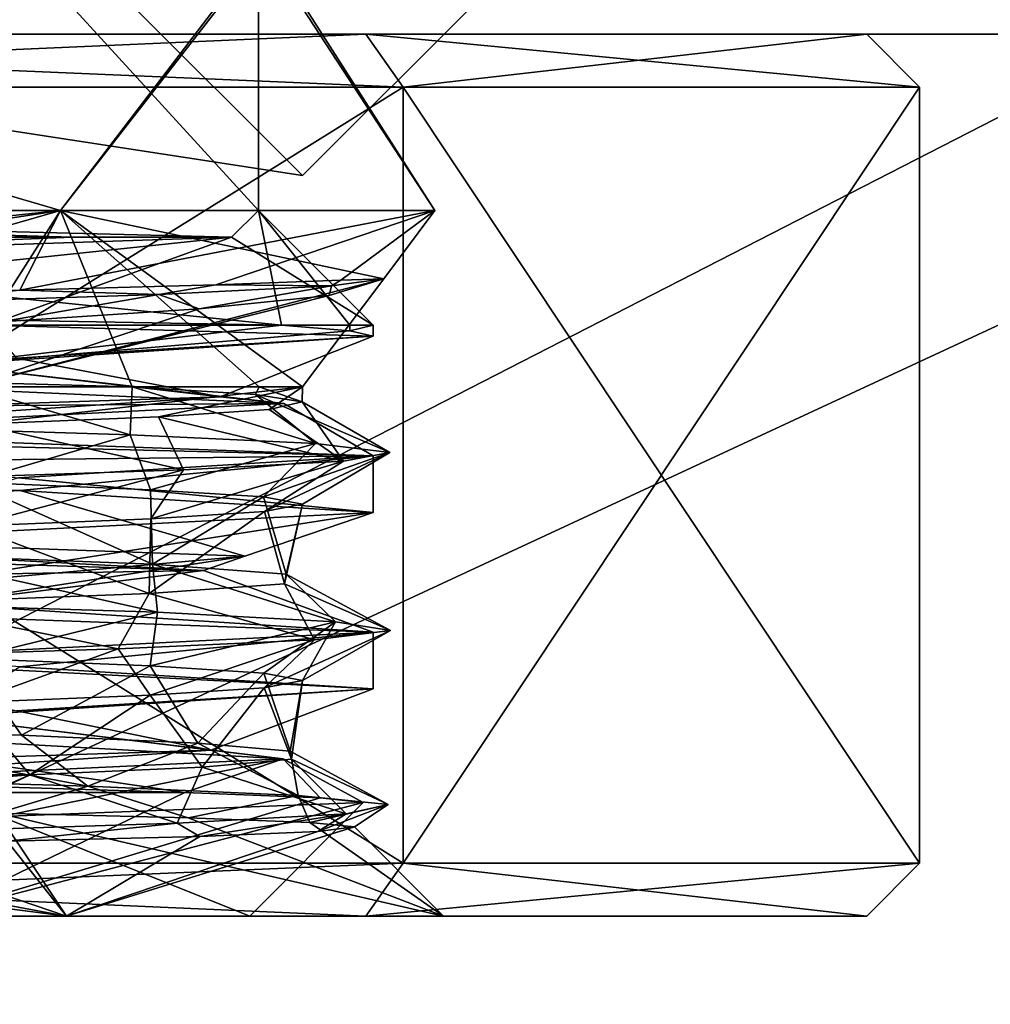
# Model space of a CAD drawing. Units: millimetres. Extents: x -82 to 118, y -418 to 985.
# Drawn here: x 22 to 28, y -410 to -404 of the extents above; entities that cross this region are included whole.
import ezdxf

# ---------------------------------------------------------------- set-up
doc = ezdxf.new("R2010")
doc.units = ezdxf.units.MM
doc.header["$LTSCALE"] = 65.185185
for name, color, linetype in [('1476', 7, 'CONTINUOUS'), ('1477', 7, 'CONTINUOUS'), ('1478', 7, 'CONTINUOUS'), ('1479', 7, 'CONTINUOUS'), ('1480', 7, 'CONTINUOUS'), ('1481', 7, 'CONTINUOUS'), ('1483', 7, 'CONTINUOUS'), ('1484', 7, 'CONTINUOUS'), ('1485', 7, 'CONTINUOUS'), ('1486', 7, 'CONTINUOUS'), ('1487', 7, 'CONTINUOUS'), ('1504', 7, 'CONTINUOUS'), ('1505', 7, 'CONTINUOUS'), ('1507', 7, 'CONTINUOUS'), ('1508', 7, 'CONTINUOUS'), ('1509', 7, 'CONTINUOUS'), ('1512', 7, 'CONTINUOUS'), ('1515', 7, 'CONTINUOUS'), ('1524', 7, 'CONTINUOUS'), ('1526', 7, 'CONTINUOUS'), ('1531', 7, 'CONTINUOUS'), ('26', 7, 'CONTINUOUS'), ('27', 7, 'CONTINUOUS'), ('28', 7, 'CONTINUOUS'), ('29', 7, 'CONTINUOUS'), ('30', 7, 'CONTINUOUS'), ('31', 7, 'CONTINUOUS'), ('32', 7, 'CONTINUOUS'), ('33', 7, 'CONTINUOUS'), ('34', 7, 'CONTINUOUS'), ('35', 7, 'CONTINUOUS'), ('36', 7, 'CONTINUOUS'), ('37', 7, 'CONTINUOUS'), ('38', 7, 'CONTINUOUS'), ('39', 7, 'CONTINUOUS'), ('40', 7, 'CONTINUOUS'), ('41', 7, 'CONTINUOUS'), ('42', 7, 'CONTINUOUS'), ('43', 7, 'CONTINUOUS'), ('5018', 7, 'CONTINUOUS'), ('5019', 7, 'CONTINUOUS')]:
    doc.layers.add(name, color=color, linetype=linetype)

msp = doc.modelspace()

# ---------------------------------------------------------------- linework, layer by layer
at = {"layer": '1476', "linetype": 'CONTINUOUS'}
for points in [[(24.3588, -409.5, 315.1811), (17.5, -409.5, 318.022), (17.5, -409.5, 315.622), (24.3588, -409.5, 315.1811)], [(22.6607, -409.5, 313.483), (24.3588, -409.5, 315.1811), (17.5, -409.5, 315.622), (22.6607, -409.5, 313.483)], [(17.5, -409.5, 298.622), (24.359, -409.5, 301.4633), (17.5, -409.5, 301.022), (17.5, -409.5, 298.622)], [(17.5, -409.5, 301.022), (24.359, -409.5, 301.4633), (22.661, -409.5, 303.1614), (17.5, -409.5, 301.022)], [(24.8, -409.5, 308.322), (24.3588, -409.5, 315.1811), (22.6607, -409.5, 313.483), (24.8, -409.5, 308.322)], [(24.359, -409.5, 301.4633), (27.2, -409.5, 308.322), (22.661, -409.5, 303.1614), (24.359, -409.5, 301.4633)], [(22.661, -409.5, 303.1614), (27.2, -409.5, 308.322), (24.8, -409.5, 308.322), (22.661, -409.5, 303.1614)], [(27.2, -409.5, 308.322), (24.3588, -409.5, 315.1811), (24.8, -409.5, 308.322), (27.2, -409.5, 308.322)]]:
    msp.add_3dface(points, dxfattribs=at)
at = {"layer": '1477', "linetype": 'CONTINUOUS'}
for points in [[(17.5, -409.5, 301.022), (22.661, -409.5, 303.1614), (17.5, -408.8365, 301.6856), (17.5, -409.5, 301.022)], [(22.661, -409.5, 303.1614), (19.2369, -408.8631, 301.8893), (17.5, -408.8365, 301.6856), (22.661, -409.5, 303.1614)], [(22.661, -409.5, 303.1614), (20.865, -408.8897, 302.5403), (19.2369, -408.8631, 301.8893), (22.661, -409.5, 303.1614)], [(22.661, -409.5, 303.1614), (22.2695, -408.9162, 303.5934), (20.865, -408.8897, 302.5403), (22.661, -409.5, 303.1614)], [(22.661, -409.5, 303.1614), (24.8, -409.5, 308.322), (22.2695, -408.9162, 303.5934), (22.661, -409.5, 303.1614)], [(24.8, -409.5, 308.322), (23.3517, -408.9426, 304.9725), (22.2695, -408.9162, 303.5934), (24.8, -409.5, 308.322)], [(24.8, -409.5, 308.322), (24.0413, -408.9688, 306.5821), (23.3517, -408.9426, 304.9725), (24.8, -409.5, 308.322)], [(24.8, -409.5, 308.322), (24.295, -408.995, 308.322), (24.0413, -408.9688, 306.5821), (24.8, -409.5, 308.322)], [(24.8, -409.5, 308.322), (22.6607, -409.5, 313.483), (24.295, -408.995, 308.322), (24.8, -409.5, 308.322)], [(24.295, -408.995, 308.322), (22.6607, -409.5, 313.483), (24.0858, -409.0216, 310.1001), (24.295, -408.995, 308.322)], [(22.6607, -409.5, 313.483), (23.4168, -409.0482, 311.7701), (24.0858, -409.0216, 310.1001), (22.6607, -409.5, 313.483)], [(22.6607, -409.5, 313.483), (17.5, -409.5, 315.622), (22.3249, -409.075, 313.2195), (22.6607, -409.5, 313.483)], [(22.6607, -409.5, 313.483), (22.3249, -409.075, 313.2195), (23.4168, -409.0482, 311.7701), (22.6607, -409.5, 313.483)]]:
    msp.add_3dface(points, dxfattribs=at)
at = {"layer": '1478', "linetype": 'CONTINUOUS'}
for points in [[(21.5751, -407.7275, 302.6319), (22.1025, -408.0397, 303.7321), (23.177, -407.7774, 304.2265), (21.5751, -407.7275, 302.6319)], [(22.1025, -408.0397, 303.7321), (23.1347, -408.0813, 305.0816), (23.177, -407.7774, 304.2265), (22.1025, -408.0397, 303.7321)], [(23.177, -407.7774, 304.2265), (23.1347, -408.0813, 305.0816), (24.1864, -407.8309, 306.2562), (23.177, -407.7774, 304.2265)], [(23.1347, -408.0813, 305.0816), (23.7803, -408.1224, 306.6465), (24.1864, -407.8309, 306.2562), (23.1347, -408.0813, 305.0816)], [(23.7803, -408.1224, 306.6465), (24, -408.1649, 308.3169), (24.1864, -407.8309, 306.2562), (23.7803, -408.1224, 306.6465)], [(24.1864, -407.8309, 306.2562), (24, -408.1649, 308.3169), (24.4985, -407.8814, 308.5079), (24.1864, -407.8309, 306.2562)], [(24, -408.1649, 308.3169), (23.7815, -408.2051, 309.9931), (24.4985, -407.8814, 308.5079), (24, -408.1649, 308.3169)], [(24.4985, -407.8814, 308.5079), (23.7815, -408.2051, 309.9931), (24.0677, -407.9343, 310.7376), (24.4985, -407.8814, 308.5079)], [(24.0677, -407.9343, 310.7376), (23.136, -408.2478, 311.5602), (22.9543, -407.9855, 312.7115), (24.0677, -407.9343, 310.7376)], [(23.7815, -408.2051, 309.9931), (23.136, -408.2478, 311.5602), (24.0677, -407.9343, 310.7376), (23.7815, -408.2051, 309.9931)], [(22.9543, -407.9855, 312.7115), (22.1099, -408.2889, 312.9045), (21.2683, -408.0374, 314.2186), (22.9543, -407.9855, 312.7115)], [(23.136, -408.2478, 311.5602), (22.1099, -408.2889, 312.9045), (22.9543, -407.9855, 312.7115), (23.136, -408.2478, 311.5602)], [(21.038, -408.7128, 302.2832), (22.2695, -408.9162, 303.5934), (22.7829, -408.7632, 303.7312), (21.038, -408.7128, 302.2832)], [(22.2695, -408.9162, 303.5934), (23.3517, -408.9426, 304.9725), (22.7829, -408.7632, 303.7312), (22.2695, -408.9162, 303.5934)], [(22.7829, -408.7632, 303.7312), (23.3517, -408.9426, 304.9725), (23.9743, -408.8162, 305.6613), (22.7829, -408.7632, 303.7312)], [(23.3517, -408.9426, 304.9725), (24.0413, -408.9688, 306.5821), (23.9743, -408.8162, 305.6613), (23.3517, -408.9426, 304.9725)], [(23.9743, -408.8162, 305.6613), (24.0413, -408.9688, 306.5821), (24.4851, -408.8677, 307.8879), (23.9743, -408.8162, 305.6613)], [(24.0413, -408.9688, 306.5821), (24.295, -408.995, 308.322), (24.4851, -408.8677, 307.8879), (24.0413, -408.9688, 306.5821)], [(24.4851, -408.8677, 307.8879), (24.295, -408.995, 308.322), (24.0858, -409.0216, 310.1001), (24.4851, -408.8677, 307.8879)], [(24.2476, -408.9207, 310.185), (24.4851, -408.8677, 307.8879), (24.0858, -409.0216, 310.1001), (24.2476, -408.9207, 310.185)], [(23.2883, -408.9731, 312.256), (24.2476, -408.9207, 310.185), (23.4168, -409.0482, 311.7701), (23.2883, -408.9731, 312.256)], [(23.4168, -409.0482, 311.7701), (24.2476, -408.9207, 310.185), (24.0858, -409.0216, 310.1001), (23.4168, -409.0482, 311.7701)], [(21.7178, -409.0243, 313.9086), (23.2883, -408.9731, 312.256), (22.3249, -409.075, 313.2195), (21.7178, -409.0243, 313.9086)], [(22.3249, -409.075, 313.2195), (23.2883, -408.9731, 312.256), (23.4168, -409.0482, 311.7701), (22.3249, -409.075, 313.2195)]]:
    msp.add_3dface(points, dxfattribs=at)
at = {"layer": '1479', "linetype": 'CONTINUOUS'}
msp.add_3dface([(20.2291, -408.7, 314.2214), (22.4538, -408.7, 312.5304), (20.8369, -408.8279, 314.0487), (20.2291, -408.7, 314.2214)], dxfattribs=at)
at = {"layer": '1480', "linetype": 'CONTINUOUS'}
for points in [[(21.5751, -407.7275, 302.6319), (23.177, -407.7774, 304.2265), (21.7077, -407.45, 303.3677), (21.5751, -407.7275, 302.6319)], [(21.7077, -407.45, 303.3677), (23.177, -407.7774, 304.2265), (23.1481, -407.5055, 305.1051), (21.7077, -407.45, 303.3677)], [(23.177, -407.7774, 304.2265), (24.1864, -407.8309, 306.2562), (23.1481, -407.5055, 305.1051), (23.177, -407.7774, 304.2265)], [(23.1481, -407.5055, 305.1051), (24.1864, -407.8309, 306.2562), (23.9064, -407.5609, 307.2228), (23.1481, -407.5055, 305.1051)], [(23.9064, -407.5609, 307.2228), (24.4985, -407.8814, 308.5079), (23.8978, -407.6162, 309.4703), (23.9064, -407.5609, 307.2228)], [(24.1864, -407.8309, 306.2562), (24.4985, -407.8814, 308.5079), (23.9064, -407.5609, 307.2228), (24.1864, -407.8309, 306.2562)], [(23.8978, -407.6162, 309.4703), (24.0677, -407.9343, 310.7376), (23.1293, -407.6712, 311.5719), (23.8978, -407.6162, 309.4703)], [(24.4985, -407.8814, 308.5079), (24.0677, -407.9343, 310.7376), (23.8978, -407.6162, 309.4703), (24.4985, -407.8814, 308.5079)], [(23.1293, -407.6712, 311.5719), (22.9543, -407.9855, 312.7115), (21.6908, -407.7264, 313.2906), (23.1293, -407.6712, 311.5719)], [(24.0677, -407.9343, 310.7376), (22.9543, -407.9855, 312.7115), (23.1293, -407.6712, 311.5719), (24.0677, -407.9343, 310.7376)], [(22.9543, -407.9855, 312.7115), (21.2683, -408.0374, 314.2186), (21.6908, -407.7264, 313.2906), (22.9543, -407.9855, 312.7115)], [(21.038, -408.7128, 302.2832), (22.7829, -408.7632, 303.7312), (21.0113, -408.4287, 302.852), (21.038, -408.7128, 302.2832)], [(21.0113, -408.4287, 302.852), (22.7829, -408.7632, 303.7312), (22.4063, -408.4741, 304.0584), (21.0113, -408.4287, 302.852)], [(22.4063, -408.4741, 304.0584), (22.7829, -408.7632, 303.7312), (23.405, -408.5193, 305.6053), (22.4063, -408.4741, 304.0584)], [(22.7829, -408.7632, 303.7312), (23.9743, -408.8162, 305.6613), (23.405, -408.5193, 305.6053), (22.7829, -408.7632, 303.7312)], [(23.405, -408.5193, 305.6053), (23.9743, -408.8162, 305.6613), (23.9295, -408.5645, 307.367), (23.405, -408.5193, 305.6053)], [(23.9743, -408.8162, 305.6613), (24.4851, -408.8677, 307.8879), (23.9295, -408.5645, 307.367), (23.9743, -408.8162, 305.6613)], [(23.9295, -408.5645, 307.367), (24.4851, -408.8677, 307.8879), (23.9376, -408.61, 309.2204), (23.9295, -408.5645, 307.367)], [(23.9376, -408.61, 309.2204), (24.2476, -408.9207, 310.185), (23.431, -408.655, 310.9817), (23.9376, -408.61, 309.2204)], [(24.4851, -408.8677, 307.8879), (24.2476, -408.9207, 310.185), (23.9376, -408.61, 309.2204), (24.4851, -408.8677, 307.8879)], [(22.4538, -408.7, 312.5304), (21.7178, -409.0243, 313.9086), (20.8369, -408.8279, 314.0487), (22.4538, -408.7, 312.5304)], [(23.2883, -408.9731, 312.256), (21.7178, -409.0243, 313.9086), (22.4538, -408.7, 312.5304), (23.2883, -408.9731, 312.256)], [(23.2883, -408.9731, 312.256), (22.4538, -408.7, 312.5304), (23.431, -408.655, 310.9817), (23.2883, -408.9731, 312.256)], [(24.2476, -408.9207, 310.185), (23.2883, -408.9731, 312.256), (23.431, -408.655, 310.9817), (24.2476, -408.9207, 310.185)]]:
    msp.add_3dface(points, dxfattribs=at)
at = {"layer": '1481', "linetype": 'CONTINUOUS'}
for points in [[(22.0962, -406.5, 312.9182), (24, -406.5, 308.322), (22.1548, -406.7116, 312.8589), (22.0962, -406.5, 312.9182)], [(24, -406.5, 308.322), (23.1825, -406.6693, 311.4778), (22.1548, -406.7116, 312.8589), (24, -406.5, 308.322)], [(23.7536, -406.5, 306.5494), (23.0332, -406.5, 304.9112), (23.7321, -406.5429, 306.4751), (23.7536, -406.5, 306.5494)], [(24, -406.5, 308.322), (23.8112, -406.6275, 309.8772), (23.1825, -406.6693, 311.4778), (24, -406.5, 308.322)], [(23.7536, -406.5, 306.5494), (23.7321, -406.5429, 306.4751), (23.9982, -406.5849, 308.1697), (23.7536, -406.5, 306.5494)], [(24, -406.5, 308.322), (23.7536, -406.5, 306.5494), (23.9982, -406.5849, 308.1697), (24, -406.5, 308.322)], [(24, -406.5, 308.322), (23.9982, -406.5849, 308.1697), (23.8112, -406.6275, 309.8772), (24, -406.5, 308.322)]]:
    msp.add_3dface(points, dxfattribs=at)
at = {"layer": '1483', "linetype": 'CONTINUOUS'}
for points in [[(23.5082, -405.9207, 311.7845), (24.2166, -405.8949, 310.1231), (24.1641, -405.9261, 310.4599), (23.5082, -405.9207, 311.7845)], [(24.2166, -405.8949, 310.1231), (24.4601, -405.8866, 308.322), (24.1641, -405.9261, 310.4599), (24.2166, -405.8949, 310.1231)], [(20.9558, -405.9796, 314.2831), (22.3967, -405.9505, 313.2006), (21.6705, -406.025, 313.9433), (20.9558, -405.9796, 314.2831)], [(22.3967, -405.9505, 313.2006), (23.1844, -405.9756, 312.401), (21.6705, -406.025, 313.9433), (22.3967, -405.9505, 313.2006)], [(22.3967, -405.9505, 313.2006), (23.5082, -405.9207, 311.7845), (23.1844, -405.9756, 312.401), (22.3967, -405.9505, 313.2006)], [(23.5082, -405.9207, 311.7845), (24.1641, -405.9261, 310.4599), (23.1844, -405.9756, 312.401), (23.5082, -405.9207, 311.7845)], [(22.007, -406.4717, 303.6089), (21.4331, -406.7216, 302.5352), (23.023, -406.7713, 304.0228), (22.007, -406.4717, 303.6089)], [(23.0332, -406.5, 304.9112), (22.007, -406.4717, 303.6089), (23.023, -406.7713, 304.0228), (23.0332, -406.5, 304.9112)], [(23.0332, -406.5, 304.9112), (23.023, -406.7713, 304.0228), (24.0741, -406.821, 305.9283), (23.0332, -406.5, 304.9112)], [(23.0332, -406.5, 304.9112), (24.0741, -406.821, 305.9283), (23.7321, -406.5429, 306.4751), (23.0332, -406.5, 304.9112)], [(24.0741, -406.821, 305.9283), (24.4949, -406.8707, 308.0626), (23.7321, -406.5429, 306.4751), (24.0741, -406.821, 305.9283)], [(23.7321, -406.5429, 306.4751), (24.4949, -406.8707, 308.0626), (23.9982, -406.5849, 308.1697), (23.7321, -406.5429, 306.4751)], [(23.9982, -406.5849, 308.1697), (24.2313, -406.9205, 310.2285), (23.8112, -406.6275, 309.8772), (23.9982, -406.5849, 308.1697)], [(24.4949, -406.8707, 308.0626), (24.2313, -406.9205, 310.2285), (23.9982, -406.5849, 308.1697), (24.4949, -406.8707, 308.0626)], [(23.8112, -406.6275, 309.8772), (24.2313, -406.9205, 310.2285), (23.1825, -406.6693, 311.4778), (23.8112, -406.6275, 309.8772)], [(23.1825, -406.6693, 311.4778), (23.3244, -406.9702, 312.2048), (22.1548, -406.7116, 312.8589), (23.1825, -406.6693, 311.4778)], [(24.2313, -406.9205, 310.2285), (23.3244, -406.9702, 312.2048), (23.1825, -406.6693, 311.4778), (24.2313, -406.9205, 310.2285)], [(23.3244, -406.9702, 312.2048), (21.8612, -407.0195, 313.7923), (22.1548, -406.7116, 312.8589), (23.3244, -406.9702, 312.2048)]]:
    msp.add_3dface(points, dxfattribs=at)
at = {"layer": '1484', "linetype": 'CONTINUOUS'}
for points in [[(24.4601, -405.8866, 308.322), (24.1514, -405.9817, 310.1144), (24.1641, -405.9261, 310.4599), (24.4601, -405.8866, 308.322)], [(24.1641, -405.9261, 310.4599), (23.4143, -406.0568, 311.743), (23.1844, -405.9756, 312.401), (24.1641, -405.9261, 310.4599)], [(24.1514, -405.9817, 310.1144), (23.4143, -406.0568, 311.743), (24.1641, -405.9261, 310.4599), (24.1514, -405.9817, 310.1144)], [(23.1844, -405.9756, 312.401), (22.2883, -406.1301, 313.1184), (21.6705, -406.025, 313.9433), (23.1844, -405.9756, 312.401)], [(23.4143, -406.0568, 311.743), (22.2883, -406.1301, 313.1184), (23.1844, -405.9756, 312.401), (23.4143, -406.0568, 311.743)], [(21.4331, -406.7216, 302.5352), (22.1065, -407.0406, 303.7362), (23.023, -406.7713, 304.0228), (21.4331, -406.7216, 302.5352)], [(22.1065, -407.0406, 303.7362), (23.1375, -407.0823, 305.0865), (23.023, -406.7713, 304.0228), (22.1065, -407.0406, 303.7362)], [(23.023, -406.7713, 304.0228), (23.1375, -407.0823, 305.0865), (24.0741, -406.821, 305.9283), (23.023, -406.7713, 304.0228)], [(23.1375, -407.0823, 305.0865), (23.779, -407.1237, 306.6417), (24.0741, -406.821, 305.9283), (23.1375, -407.0823, 305.0865)], [(24.0741, -406.821, 305.9283), (23.779, -407.1237, 306.6417), (24.4949, -406.8707, 308.0626), (24.0741, -406.821, 305.9283)], [(23.7839, -407.2064, 309.9842), (23.1395, -407.2481, 311.554), (24.2313, -406.9205, 310.2285), (23.7839, -407.2064, 309.9842)], [(24.2313, -406.9205, 310.2285), (23.1395, -407.2481, 311.554), (23.3244, -406.9702, 312.2048), (24.2313, -406.9205, 310.2285)], [(23.779, -407.1237, 306.6417), (24, -407.1652, 308.3172), (24.4949, -406.8707, 308.0626), (23.779, -407.1237, 306.6417)], [(24, -407.1652, 308.3172), (23.7839, -407.2064, 309.9842), (24.4949, -406.8707, 308.0626), (24, -407.1652, 308.3172)], [(24.4949, -406.8707, 308.0626), (23.7839, -407.2064, 309.9842), (24.2313, -406.9205, 310.2285), (24.4949, -406.8707, 308.0626)], [(23.3244, -406.9702, 312.2048), (22.11, -407.2898, 312.9044), (21.8612, -407.0195, 313.7923), (23.3244, -406.9702, 312.2048)], [(23.1395, -407.2481, 311.554), (22.11, -407.2898, 312.9044), (23.3244, -406.9702, 312.2048), (23.1395, -407.2481, 311.554)]]:
    msp.add_3dface(points, dxfattribs=at)
at = {"layer": '1485', "linetype": 'CONTINUOUS'}
for points in [[(22.1065, -407.0406, 303.7362), (21.7077, -407.45, 303.3677), (23.1481, -407.5055, 305.1051), (22.1065, -407.0406, 303.7362)], [(23.1375, -407.0823, 305.0865), (22.1065, -407.0406, 303.7362), (23.1481, -407.5055, 305.1051), (23.1375, -407.0823, 305.0865)], [(23.779, -407.1237, 306.6417), (23.1375, -407.0823, 305.0865), (23.1481, -407.5055, 305.1051), (23.779, -407.1237, 306.6417)], [(23.779, -407.1237, 306.6417), (23.1481, -407.5055, 305.1051), (23.9064, -407.5609, 307.2228), (23.779, -407.1237, 306.6417)], [(24, -407.1652, 308.3172), (23.779, -407.1237, 306.6417), (23.9064, -407.5609, 307.2228), (24, -407.1652, 308.3172)], [(23.7839, -407.2064, 309.9842), (24, -407.1652, 308.3172), (23.8978, -407.6162, 309.4703), (23.7839, -407.2064, 309.9842)], [(24, -407.1652, 308.3172), (23.9064, -407.5609, 307.2228), (23.8978, -407.6162, 309.4703), (24, -407.1652, 308.3172)], [(22.11, -407.2898, 312.9044), (23.1395, -407.2481, 311.554), (23.1293, -407.6712, 311.5719), (22.11, -407.2898, 312.9044)], [(23.1395, -407.2481, 311.554), (23.7839, -407.2064, 309.9842), (23.1293, -407.6712, 311.5719), (23.1395, -407.2481, 311.554)], [(23.7839, -407.2064, 309.9842), (23.8978, -407.6162, 309.4703), (23.1293, -407.6712, 311.5719), (23.7839, -407.2064, 309.9842)], [(22.11, -407.2898, 312.9044), (23.1293, -407.6712, 311.5719), (21.6908, -407.7264, 313.2906), (22.11, -407.2898, 312.9044)]]:
    msp.add_3dface(points, dxfattribs=at)
at = {"layer": '1486', "linetype": 'CONTINUOUS'}
for points in [[(22.1025, -408.0397, 303.7321), (21.0113, -408.4287, 302.852), (22.4063, -408.4741, 304.0584), (22.1025, -408.0397, 303.7321)], [(23.1347, -408.0813, 305.0816), (22.1025, -408.0397, 303.7321), (22.4063, -408.4741, 304.0584), (23.1347, -408.0813, 305.0816)], [(23.1347, -408.0813, 305.0816), (22.4063, -408.4741, 304.0584), (23.405, -408.5193, 305.6053), (23.1347, -408.0813, 305.0816)], [(23.7803, -408.1224, 306.6465), (23.1347, -408.0813, 305.0816), (23.405, -408.5193, 305.6053), (23.7803, -408.1224, 306.6465)], [(23.7803, -408.1224, 306.6465), (23.405, -408.5193, 305.6053), (23.9295, -408.5645, 307.367), (23.7803, -408.1224, 306.6465)], [(24, -408.1649, 308.3169), (23.7803, -408.1224, 306.6465), (23.9295, -408.5645, 307.367), (24, -408.1649, 308.3169)], [(23.136, -408.2478, 311.5602), (23.7815, -408.2051, 309.9931), (23.431, -408.655, 310.9817), (23.136, -408.2478, 311.5602)], [(23.7815, -408.2051, 309.9931), (23.9376, -408.61, 309.2204), (23.431, -408.655, 310.9817), (23.7815, -408.2051, 309.9931)], [(23.7815, -408.2051, 309.9931), (24, -408.1649, 308.3169), (23.9376, -408.61, 309.2204), (23.7815, -408.2051, 309.9931)], [(24, -408.1649, 308.3169), (23.9295, -408.5645, 307.367), (23.9376, -408.61, 309.2204), (24, -408.1649, 308.3169)], [(22.1099, -408.2889, 312.9045), (23.136, -408.2478, 311.5602), (22.4538, -408.7, 312.5304), (22.1099, -408.2889, 312.9045)], [(22.4538, -408.7, 312.5304), (23.136, -408.2478, 311.5602), (23.431, -408.655, 310.9817), (22.4538, -408.7, 312.5304)], [(22.1099, -408.2889, 312.9045), (22.4538, -408.7, 312.5304), (20.2291, -408.7, 314.2214), (22.1099, -408.2889, 312.9045)]]:
    msp.add_3dface(points, dxfattribs=at)
at = {"layer": '1487', "linetype": 'CONTINUOUS'}
for points in [[(22.6265, -405.5, 303.1955), (17.5, -405.5, 301.072), (22.007, -406.4717, 303.6089), (22.6265, -405.5, 303.1955)], [(17.5, -405.5, 315.572), (22.6265, -405.5, 313.4486), (17.5, -406.038, 315.1685), (17.5, -405.5, 315.572)], [(17.5, -406.038, 315.1685), (22.6265, -405.5, 313.4486), (19.2815, -406.0089, 314.9553), (17.5, -406.038, 315.1685)], [(19.2815, -406.0089, 314.9553), (22.6265, -405.5, 313.4486), (20.9558, -405.9796, 314.2831), (19.2815, -406.0089, 314.9553)], [(20.9558, -405.9796, 314.2831), (22.6265, -405.5, 313.4486), (22.3967, -405.9505, 313.2006), (20.9558, -405.9796, 314.2831)], [(23.0332, -406.5, 304.9112), (22.6265, -405.5, 303.1955), (22.007, -406.4717, 303.6089), (23.0332, -406.5, 304.9112)], [(22.6265, -405.5, 313.4486), (24.75, -405.5, 308.322), (22.3967, -405.9505, 313.2006), (22.6265, -405.5, 313.4486)], [(22.3967, -405.9505, 313.2006), (24.75, -405.5, 308.322), (23.5082, -405.9207, 311.7845), (22.3967, -405.9505, 313.2006)], [(24.75, -405.5, 308.322), (22.6265, -405.5, 303.1955), (24.4601, -405.8866, 308.322), (24.75, -405.5, 308.322)], [(24.4601, -405.8866, 308.322), (22.6265, -405.5, 303.1955), (24, -406.5, 308.322), (24.4601, -405.8866, 308.322)], [(24, -406.5, 308.322), (22.6265, -405.5, 303.1955), (23.7536, -406.5, 306.5494), (24, -406.5, 308.322)], [(23.7536, -406.5, 306.5494), (22.6265, -405.5, 303.1955), (23.0332, -406.5, 304.9112), (23.7536, -406.5, 306.5494)], [(23.5082, -405.9207, 311.7845), (24.75, -405.5, 308.322), (24.2166, -405.8949, 310.1231), (23.5082, -405.9207, 311.7845)], [(24.2166, -405.8949, 310.1231), (24.75, -405.5, 308.322), (24.4601, -405.8866, 308.322), (24.2166, -405.8949, 310.1231)], [(24.1514, -405.9817, 310.1144), (24.4601, -405.8866, 308.322), (22.0962, -406.5, 312.9182), (24.1514, -405.9817, 310.1144)], [(22.0962, -406.5, 312.9182), (24.4601, -405.8866, 308.322), (24, -406.5, 308.322), (22.0962, -406.5, 312.9182)], [(23.4143, -406.0568, 311.743), (24.1514, -405.9817, 310.1144), (22.0962, -406.5, 312.9182), (23.4143, -406.0568, 311.743)], [(22.2883, -406.1301, 313.1184), (23.4143, -406.0568, 311.743), (22.0962, -406.5, 312.9182), (22.2883, -406.1301, 313.1184)]]:
    msp.add_3dface(points, dxfattribs=at)
at = {"layer": '1504', "linetype": 'CONTINUOUS'}
for points in [[(3.5, -404.5, 326.322), (31.5, -404.5, 326.322), (3.5, -417.5, 326.322), (3.5, -404.5, 326.322)], [(3.5, -417.5, 326.322), (31.5, -404.5, 326.322), (31.5, -417.5, 326.322), (3.5, -417.5, 326.322)]]:
    msp.add_3dface(points, dxfattribs=at)
at = {"layer": '1505', "linetype": 'CONTINUOUS'}
for points in [[(27.2, -404.5, 308.322), (24.3588, -404.5, 301.463), (3.5, -404.5, -7.678), (27.2, -404.5, 308.322)], [(31.5, -404.5, 326.322), (27.2, -404.5, 308.322), (3.5, -404.5, -7.678), (31.5, -404.5, 326.322)], [(24.3588, -404.5, 301.463), (17.5, -404.5, 298.622), (3.5, -404.5, -7.678), (24.3588, -404.5, 301.463)], [(31.5, -404.5, 326.322), (3.5, -404.5, 326.322), (10.6412, -404.5, 315.1811), (31.5, -404.5, 326.322)], [(31.5, -404.5, -7.678), (31.5, -404.5, 326.322), (3.5, -404.5, -7.678), (31.5, -404.5, -7.678)], [(17.5, -404.5, 318.022), (31.5, -404.5, 326.322), (10.6412, -404.5, 315.1811), (17.5, -404.5, 318.022)], [(17.5, -404.5, 318.022), (24.359, -404.5, 315.1808), (31.5, -404.5, 326.322), (17.5, -404.5, 318.022)], [(24.359, -404.5, 315.1808), (27.2, -404.5, 308.322), (31.5, -404.5, 326.322), (24.359, -404.5, 315.1808)]]:
    msp.add_3dface(points, dxfattribs=at)
at = {"layer": '1507', "linetype": 'CONTINUOUS'}
for points in [[(24.5711, -404.8, 301.251), (17.5, -404.8, 298.322), (24.3588, -404.5, 301.463), (24.5711, -404.8, 301.251)], [(24.3588, -404.5, 301.463), (17.5, -404.8, 298.322), (17.5, -404.5, 298.622), (24.3588, -404.5, 301.463)], [(17.5, -404.8, 318.322), (24.5711, -404.8, 315.3931), (17.5, -404.5, 318.022), (17.5, -404.8, 318.322)], [(17.5, -404.5, 318.022), (24.5711, -404.8, 315.3931), (24.359, -404.5, 315.1808), (17.5, -404.5, 318.022)], [(27.2, -404.5, 308.322), (24.5711, -404.8, 301.251), (24.3588, -404.5, 301.463), (27.2, -404.5, 308.322)], [(24.5711, -404.8, 315.3931), (27.5, -404.8, 308.322), (24.359, -404.5, 315.1808), (24.5711, -404.8, 315.3931)], [(27.5, -404.8, 308.322), (27.2, -404.5, 308.322), (24.359, -404.5, 315.1808), (27.5, -404.8, 308.322)], [(27.5, -404.8, 308.322), (24.5711, -404.8, 301.251), (27.2, -404.5, 308.322), (27.5, -404.8, 308.322)]]:
    msp.add_3dface(points, dxfattribs=at)
at = {"layer": '1508', "linetype": 'CONTINUOUS'}
for points in [[(17.5, -409.2, 318.322), (24.5711, -409.2, 315.3931), (17.5, -404.8, 318.322), (17.5, -409.2, 318.322)], [(17.5, -404.8, 318.322), (24.5711, -409.2, 315.3931), (24.5711, -404.8, 315.3931), (17.5, -404.8, 318.322)], [(24.5711, -409.2, 301.251), (17.5, -409.2, 298.322), (24.5711, -404.8, 301.251), (24.5711, -409.2, 301.251)], [(17.5, -409.2, 298.322), (17.5, -404.8, 298.322), (24.5711, -404.8, 301.251), (17.5, -409.2, 298.322)], [(24.5711, -409.2, 315.3931), (27.5, -409.2, 308.322), (24.5711, -404.8, 315.3931), (24.5711, -409.2, 315.3931)], [(27.5, -409.2, 308.322), (24.5711, -409.2, 301.251), (27.5, -404.8, 308.322), (27.5, -409.2, 308.322)], [(24.5711, -404.8, 315.3931), (27.5, -409.2, 308.322), (27.5, -404.8, 308.322), (24.5711, -404.8, 315.3931)], [(27.5, -404.8, 308.322), (24.5711, -409.2, 301.251), (24.5711, -404.8, 301.251), (27.5, -404.8, 308.322)]]:
    msp.add_3dface(points, dxfattribs=at)
at = {"layer": '1509', "linetype": 'CONTINUOUS'}
for points in [[(17.5, -409.5, 318.022), (24.3588, -409.5, 315.1811), (17.5, -409.2, 318.322), (17.5, -409.5, 318.022)], [(17.5, -409.2, 318.322), (24.3588, -409.5, 315.1811), (24.5711, -409.2, 315.3931), (17.5, -409.2, 318.322)], [(24.359, -409.5, 301.4633), (17.5, -409.5, 298.622), (24.5711, -409.2, 301.251), (24.359, -409.5, 301.4633)], [(24.5711, -409.2, 301.251), (17.5, -409.5, 298.622), (17.5, -409.2, 298.322), (24.5711, -409.2, 301.251)], [(24.3588, -409.5, 315.1811), (27.2, -409.5, 308.322), (24.5711, -409.2, 315.3931), (24.3588, -409.5, 315.1811)], [(27.2, -409.5, 308.322), (24.359, -409.5, 301.4633), (27.5, -409.2, 308.322), (27.2, -409.5, 308.322)], [(27.5, -409.2, 308.322), (24.359, -409.5, 301.4633), (24.5711, -409.2, 301.251), (27.5, -409.2, 308.322)], [(24.5711, -409.2, 315.3931), (27.2, -409.5, 308.322), (27.5, -409.2, 308.322), (24.5711, -409.2, 315.3931)]]:
    msp.add_3dface(points, dxfattribs=at)
at = {"layer": '1512', "linetype": 'CONTINUOUS'}
for points in [[(31.5, -404.5, -7.678), (3.5, -404.5, -7.678), (3.5, -393.9556, -33.134), (31.5, -404.5, -7.678)], [(31.5, -393.956, -33.1336), (31.5, -404.5, -7.678), (3.5, -393.9556, -33.134), (31.5, -393.956, -33.1336)]]:
    msp.add_3dface(points, dxfattribs=at)
at = {"layer": '1515', "linetype": 'CONTINUOUS'}
for points in [[(31.5, -417.5, -7.678), (31.5, -403.1479, -42.3264), (3.5, -417.5, -7.678), (31.5, -417.5, -7.678)], [(3.5, -417.5, -7.678), (31.5, -403.1479, -42.3264), (3.5, -403.1485, -42.3259), (3.5, -417.5, -7.678)]]:
    msp.add_3dface(points, dxfattribs=at)
at = {"layer": '1524', "linetype": 'CONTINUOUS'}
for points in [[(32.5, -418.5, 327.322), (32.5, -403.5, 327.322), (2.5, -403.5, 327.322), (32.5, -418.5, 327.322)], [(32.5, -418.5, 327.322), (2.5, -403.5, 327.322), (2.5, -418.5, 327.322), (32.5, -418.5, 327.322)]]:
    msp.add_3dface(points, dxfattribs=at)
at = {"layer": '1526', "linetype": 'CONTINUOUS'}
for points in [[(32.5, -403.8544, -43.0327), (32.5, -418.5, -7.678), (2.5, -403.8548, -43.0323), (32.5, -403.8544, -43.0327)], [(32.5, -418.5, -7.678), (2.5, -418.5, -7.678), (2.5, -403.8548, -43.0323), (32.5, -418.5, -7.678)]]:
    msp.add_3dface(points, dxfattribs=at)
at = {"layer": '1531', "linetype": 'CONTINUOUS'}
for points in [[(17.5, -404, 315.572), (23.7935, -404, 311.9213), (17.5, -405.5, 315.572), (17.5, -404, 315.572)], [(17.5, -405.5, 315.572), (23.7935, -404, 311.9213), (22.6265, -405.5, 313.4486), (17.5, -405.5, 315.572)], [(23.7713, -404, 304.6842), (17.5, -404, 301.072), (22.6265, -405.5, 303.1955), (23.7713, -404, 304.6842)], [(17.5, -404, 301.072), (17.5, -405.5, 301.072), (22.6265, -405.5, 303.1955), (17.5, -404, 301.072)], [(22.6265, -405.5, 313.4486), (23.7935, -404, 311.9213), (24.75, -405.5, 308.322), (22.6265, -405.5, 313.4486)], [(24.75, -405.5, 308.322), (23.7713, -404, 304.6842), (22.6265, -405.5, 303.1955), (24.75, -405.5, 308.322)], [(23.7935, -404, 311.9213), (23.7713, -404, 304.6842), (24.75, -405.5, 308.322), (23.7935, -404, 311.9213)]]:
    msp.add_3dface(points, dxfattribs=at)
at = {"layer": '26', "linetype": 'CONTINUOUS'}
for points in [[(23.75, -405.5, 308.322), (21.9199, -403.5, 312.7409), (17.5, -405.5, 314.572), (23.75, -405.5, 308.322)], [(23.75, -403.5, 308.322), (21.9199, -403.5, 312.7409), (23.75, -405.5, 308.322), (23.75, -403.5, 308.322)]]:
    msp.add_3dface(points, dxfattribs=at)
at = {"layer": '27', "linetype": 'CONTINUOUS'}
for points in [[(17.5137, -403.5, 302.0721), (23.75, -403.5, 308.322), (17.5, -405.5, 302.072), (17.5137, -403.5, 302.0721)], [(23.75, -403.5, 308.322), (23.75, -405.5, 308.322), (17.5, -405.5, 302.072), (23.75, -403.5, 308.322)]]:
    msp.add_3dface(points, dxfattribs=at)
at = {"layer": '28', "linetype": 'CONTINUOUS'}
for points in [[(16.2186, -406.0116, 301.683), (17.5, -405.5, 302.072), (23.8797, -406.15, 305.6936), (16.2186, -406.0116, 301.683)], [(17.5, -405.5, 302.072), (23.75, -405.5, 308.322), (23.8797, -406.15, 305.6936), (17.5, -405.5, 302.072)], [(23.8797, -406.15, 305.6936), (23.75, -405.5, 308.322), (24.2685, -406.15, 306.9815), (23.8797, -406.15, 305.6936)], [(24.2685, -406.15, 306.9815), (23.75, -405.5, 308.322), (24.4, -406.15, 308.322), (24.2685, -406.15, 306.9815)]]:
    msp.add_3dface(points, dxfattribs=at)
at = {"layer": '29', "linetype": 'CONTINUOUS'}
for points in [[(16.2186, -406.0116, 301.683), (23.8797, -406.15, 305.6936), (21.9672, -406.374, 303.7393), (16.2186, -406.0116, 301.683)], [(21.9672, -406.374, 303.7393), (23.8797, -406.15, 305.6936), (24.2684, -406.1812, 306.9809), (21.9672, -406.374, 303.7393)], [(24.4, -406.2122, 308.322), (21.9672, -406.374, 303.7393), (24.2684, -406.1812, 306.9809), (24.4, -406.2122, 308.322)], [(23.5322, -406.555, 310.4592), (21.9672, -406.374, 303.7393), (24.4, -406.2122, 308.322), (23.5322, -406.555, 310.4592)], [(22.378, -406.3373, 313.2021), (23.5322, -406.555, 310.4592), (24.4, -406.2122, 308.322), (22.378, -406.3373, 313.2021)], [(18.1176, -406.7358, 314.6918), (23.5322, -406.555, 310.4592), (22.378, -406.3373, 313.2021), (18.1176, -406.7358, 314.6918)], [(22.3985, -407.0879, 303.4626), (18.5315, -407.2765, 302.0058), (17.5156, -406.9626, 301.422), (22.3985, -407.0879, 303.4626)], [(23.6721, -407.4586, 306.6319), (18.5315, -407.2765, 302.0058), (22.3985, -407.0879, 303.4626), (23.6721, -407.4586, 306.6319)], [(24.4, -407.2122, 308.322), (23.6721, -407.4586, 306.6319), (22.3985, -407.0879, 303.4626), (24.4, -407.2122, 308.322)], [(21.258, -407.3706, 314.1088), (21.681, -407.6376, 313.1675), (24.4, -407.2122, 308.322), (21.258, -407.3706, 314.1088)], [(21.681, -407.6376, 313.1675), (23.6721, -407.4586, 306.6319), (24.4, -407.2122, 308.322), (21.681, -407.6376, 313.1675)]]:
    msp.add_3dface(points, dxfattribs=at)
at = {"layer": '30', "linetype": 'CONTINUOUS'}
for points in [[(23.75, -405.5, 308.322), (17.5, -405.5, 314.572), (23.5977, -405.65, 310.2656), (23.75, -405.5, 308.322)], [(17.5, -405.5, 314.572), (21.2903, -405.65, 313.4789), (22.6951, -405.65, 312.0598), (17.5, -405.5, 314.572)], [(23.5977, -405.65, 310.2656), (17.5, -405.5, 314.572), (22.6951, -405.65, 312.0598), (23.5977, -405.65, 310.2656)], [(24.4, -406.15, 308.322), (23.75, -405.5, 308.322), (23.5977, -405.65, 310.2656), (24.4, -406.15, 308.322)], [(21.2122, -405.9026, 313.8425), (22.2189, -406.15, 313.3561), (23.5977, -405.65, 310.2656), (21.2122, -405.9026, 313.8425)], [(22.2189, -406.15, 313.3561), (24.4, -406.15, 308.322), (23.5977, -405.65, 310.2656), (22.2189, -406.15, 313.3561)]]:
    msp.add_3dface(points, dxfattribs=at)
at = {"layer": '31', "linetype": 'CONTINUOUS'}
for points in [[(24.4, -406.2122, 308.322), (24.4, -406.15, 308.322), (22.2189, -406.15, 313.3561), (24.4, -406.2122, 308.322)], [(22.378, -406.3373, 313.2021), (24.4, -406.2122, 308.322), (22.2189, -406.15, 313.3561), (22.378, -406.3373, 313.2021)], [(23.8797, -406.15, 305.6936), (24.2685, -406.15, 306.9815), (24.2684, -406.1812, 306.9809), (23.8797, -406.15, 305.6936)], [(24.2685, -406.15, 306.9815), (24.4, -406.15, 308.322), (24.2684, -406.1812, 306.9809), (24.2685, -406.15, 306.9815)], [(24.4, -406.15, 308.322), (24.4, -406.2122, 308.322), (24.2684, -406.1812, 306.9809), (24.4, -406.15, 308.322)]]:
    msp.add_3dface(points, dxfattribs=at)
at = {"layer": '32', "linetype": 'CONTINUOUS'}
for points in [[(24.4, -406.8897, 308.322), (17.5156, -406.9626, 301.422), (17.5139, -406.64, 301.422), (24.4, -406.8897, 308.322)], [(22.3985, -407.0879, 303.4626), (17.5156, -406.9626, 301.422), (24.4, -406.8897, 308.322), (22.3985, -407.0879, 303.4626)], [(24.4, -407.2122, 308.322), (22.3985, -407.0879, 303.4626), (24.4, -406.8897, 308.322), (24.4, -407.2122, 308.322)]]:
    msp.add_3dface(points, dxfattribs=at)
at = {"layer": '33', "linetype": 'CONTINUOUS'}
for points in [[(24.4, -407.2122, 308.322), (24.4, -406.8897, 308.322), (22.3882, -407.0143, 313.1919), (24.4, -407.2122, 308.322)], [(21.258, -407.3706, 314.1088), (24.4, -407.2122, 308.322), (22.3882, -407.0143, 313.1919), (21.258, -407.3706, 314.1088)]]:
    msp.add_3dface(points, dxfattribs=at)
at = {"layer": '34', "linetype": 'CONTINUOUS'}
for points in [[(22.3942, -408.0878, 303.4582), (24.4, -408.2117, 308.322), (21.9528, -408.3733, 303.7249), (22.3942, -408.0878, 303.4582)], [(21.9528, -408.3733, 303.7249), (24.4, -408.2117, 308.322), (23.4794, -408.5589, 310.6045), (21.9528, -408.3733, 303.7249)], [(24.4, -408.2117, 308.322), (22.3781, -408.3373, 313.202), (23.4794, -408.5589, 310.6045), (24.4, -408.2117, 308.322)], [(23.4794, -408.5589, 310.6045), (22.3781, -408.3373, 313.202), (17.757, -408.7444, 314.7169), (23.4794, -408.5589, 310.6045)]]:
    msp.add_3dface(points, dxfattribs=at)
at = {"layer": '35', "linetype": 'CONTINUOUS'}
for points in [[(21.2558, -408.048, 314.1103), (24.4, -408.2117, 308.322), (24.4, -407.8898, 308.322), (21.2558, -408.048, 314.1103)], [(22.3781, -408.3373, 313.202), (24.4, -408.2117, 308.322), (21.2558, -408.048, 314.1103), (22.3781, -408.3373, 313.202)], [(23.3328, -408.8, 304.6357), (20.8301, -408.8, 302.2788), (19.9496, -408.6974, 301.8715), (23.3328, -408.8, 304.6357)]]:
    msp.add_3dface(points, dxfattribs=at)
at = {"layer": '36', "linetype": 'CONTINUOUS'}
for points in [[(20.8301, -408.8, 302.2788), (23.3328, -408.8, 304.6357), (21.8841, -409.5, 303.938), (20.8301, -408.8, 302.2788)], [(21.8841, -409.5, 303.938), (23.3328, -408.8, 304.6357), (24.0992, -408.8289, 306.4085), (21.8841, -409.5, 303.938)], [(24.3432, -408.8568, 308.322), (21.8841, -409.5, 303.938), (24.0992, -408.8289, 306.4085), (24.3432, -408.8568, 308.322)], [(23.7, -409.5, 308.322), (21.8841, -409.5, 303.938), (24.3432, -408.8568, 308.322), (23.7, -409.5, 308.322)]]:
    msp.add_3dface(points, dxfattribs=at)
at = {"layer": '37', "linetype": 'CONTINUOUS'}
for points in [[(20.8509, -408.4381, 302.8709), (21.9528, -408.3733, 303.7249), (23.8892, -408.6084, 308.662), (20.8509, -408.4381, 302.8709)], [(21.9528, -408.3733, 303.7249), (23.4794, -408.5589, 310.6045), (23.8892, -408.6084, 308.662), (21.9528, -408.3733, 303.7249)], [(23.4794, -408.5589, 310.6045), (17.757, -408.7444, 314.7169), (20.2237, -408.7804, 314.1122), (23.4794, -408.5589, 310.6045)], [(23.8892, -408.6084, 308.662), (23.4794, -408.5589, 310.6045), (20.2237, -408.7804, 314.1122), (23.8892, -408.6084, 308.662)]]:
    msp.add_3dface(points, dxfattribs=at)
at = {"layer": '38', "linetype": 'CONTINUOUS'}
for points in [[(22.6951, -405.65, 312.0598), (21.2903, -405.65, 313.4789), (17.9913, -405.8387, 314.7029), (22.6951, -405.65, 312.0598)], [(23.5977, -405.65, 310.2656), (22.6951, -405.65, 312.0598), (17.9913, -405.8387, 314.7029), (23.5977, -405.65, 310.2656)], [(19.6859, -406.4064, 302.307), (21.9672, -406.374, 303.7393), (23.8939, -406.5944, 308.0599), (19.6859, -406.4064, 302.307)], [(21.9672, -406.374, 303.7393), (23.5322, -406.555, 310.4592), (23.8939, -406.5944, 308.0599), (21.9672, -406.374, 303.7393)], [(23.5322, -406.555, 310.4592), (18.1176, -406.7358, 314.6918), (20.1077, -406.7842, 314.1667), (23.5322, -406.555, 310.4592)], [(23.8939, -406.5944, 308.0599), (23.5322, -406.555, 310.4592), (20.1077, -406.7842, 314.1667), (23.8939, -406.5944, 308.0599)], [(17.5113, -407.3512, 301.9226), (18.5315, -407.2765, 302.0058), (23.4385, -407.5402, 305.9371), (17.5113, -407.3512, 301.9226)], [(18.5315, -407.2765, 302.0058), (23.6721, -407.4586, 306.6319), (23.4385, -407.5402, 305.9371), (18.5315, -407.2765, 302.0058)], [(23.6721, -407.4586, 306.6319), (21.681, -407.6376, 313.1675), (21.9231, -407.7295, 312.9472), (23.6721, -407.4586, 306.6319)], [(23.4385, -407.5402, 305.9371), (23.6721, -407.4586, 306.6319), (21.9231, -407.7295, 312.9472), (23.4385, -407.5402, 305.9371)]]:
    msp.add_3dface(points, dxfattribs=at)
at = {"layer": '39', "linetype": 'CONTINUOUS'}
for points in [[(21.2122, -405.9026, 313.8425), (23.5977, -405.65, 310.2656), (17.9913, -405.8387, 314.7029), (21.2122, -405.9026, 313.8425)], [(17.5139, -406.64, 301.422), (19.6859, -406.4064, 302.307), (23.8939, -406.5944, 308.0599), (17.5139, -406.64, 301.422)], [(24.4, -406.8897, 308.322), (17.5139, -406.64, 301.422), (23.8939, -406.5944, 308.0599), (24.4, -406.8897, 308.322)], [(24.4, -406.8897, 308.322), (23.8939, -406.5944, 308.0599), (20.1077, -406.7842, 314.1667), (24.4, -406.8897, 308.322)], [(22.3882, -407.0143, 313.1919), (24.4, -406.8897, 308.322), (20.1077, -406.7842, 314.1667), (22.3882, -407.0143, 313.1919)], [(17.5113, -407.3512, 301.9226), (23.4385, -407.5402, 305.9371), (17.5104, -407.6399, 301.422), (17.5113, -407.3512, 301.9226)], [(23.4385, -407.5402, 305.9371), (24.4, -407.8898, 308.322), (17.5104, -407.6399, 301.422), (23.4385, -407.5402, 305.9371)], [(24.4, -407.8898, 308.322), (23.4385, -407.5402, 305.9371), (21.9231, -407.7295, 312.9472), (24.4, -407.8898, 308.322)], [(21.2558, -408.048, 314.1103), (24.4, -407.8898, 308.322), (21.9231, -407.7295, 312.9472), (21.2558, -408.048, 314.1103)]]:
    msp.add_3dface(points, dxfattribs=at)
at = {"layer": '40', "linetype": 'CONTINUOUS'}
for points in [[(24.4, -407.8898, 308.322), (22.3942, -408.0878, 303.4582), (17.5104, -407.6399, 301.422), (24.4, -407.8898, 308.322)], [(24.4, -408.2117, 308.322), (22.3942, -408.0878, 303.4582), (24.4, -407.8898, 308.322), (24.4, -408.2117, 308.322)]]:
    msp.add_3dface(points, dxfattribs=at)
at = {"layer": '41', "linetype": 'CONTINUOUS'}
for points in [[(23.3328, -408.8, 304.6357), (19.9496, -408.6974, 301.8715), (20.8509, -408.4381, 302.8709), (23.3328, -408.8, 304.6357)], [(23.3328, -408.8, 304.6357), (20.8509, -408.4381, 302.8709), (23.8892, -408.6084, 308.662), (23.3328, -408.8, 304.6357)], [(23.8892, -408.6084, 308.662), (20.2237, -408.7804, 314.1122), (22.2909, -408.9364, 313.0964), (23.8892, -408.6084, 308.662)], [(24.3432, -408.8568, 308.322), (23.8892, -408.6084, 308.662), (22.2909, -408.9364, 313.0964), (24.3432, -408.8568, 308.322)], [(24.0992, -408.8289, 306.4085), (23.3328, -408.8, 304.6357), (23.8892, -408.6084, 308.662), (24.0992, -408.8289, 306.4085)], [(24.3432, -408.8568, 308.322), (24.0992, -408.8289, 306.4085), (23.8892, -408.6084, 308.662), (24.3432, -408.8568, 308.322)]]:
    msp.add_3dface(points, dxfattribs=at)
at = {"layer": '42', "linetype": 'CONTINUOUS'}
for points in [[(23.7, -409.5, 308.322), (24.3432, -408.8568, 308.322), (22.2909, -408.9364, 313.0964), (23.7, -409.5, 308.322)], [(23.7, -409.5, 308.322), (22.2909, -408.9364, 313.0964), (21.8841, -409.5, 312.7061), (23.7, -409.5, 308.322)]]:
    msp.add_3dface(points, dxfattribs=at)
at = {"layer": '43', "linetype": 'CONTINUOUS'}
for points in [[(21.8841, -409.5, 303.938), (23.7, -409.5, 308.322), (19.8094, -409.5, 304.322), (21.8841, -409.5, 303.938)], [(19.8094, -409.5, 304.322), (23.7, -409.5, 308.322), (22.1188, -409.5, 308.322), (19.8094, -409.5, 304.322)], [(23.7, -409.5, 308.322), (21.8841, -409.5, 312.7061), (22.1188, -409.5, 308.322), (23.7, -409.5, 308.322)]]:
    msp.add_3dface(points, dxfattribs=at)
at = {"layer": '5018', "linetype": 'CONTINUOUS'}
for points in [[(24, -405.3, 308.322), (25, -404.3, 308.322), (17.5, -404.3, 315.822), (24, -405.3, 308.322)], [(23, -404.3, 308.322), (24, -405.3, 308.322), (17.5, -404.3, 315.822), (23, -404.3, 308.322)]]:
    msp.add_3dface(points, dxfattribs=at)
at = {"layer": '5019', "linetype": 'CONTINUOUS'}
for points in [[(25, -404.3, 308.322), (24, -405.3, 308.322), (17.5, -404.3, 302.822), (25, -404.3, 308.322)], [(24, -405.3, 308.322), (23, -404.3, 308.322), (17.5, -404.3, 302.822), (24, -405.3, 308.322)]]:
    msp.add_3dface(points, dxfattribs=at)

doc.saveas('drawing.dxf')
